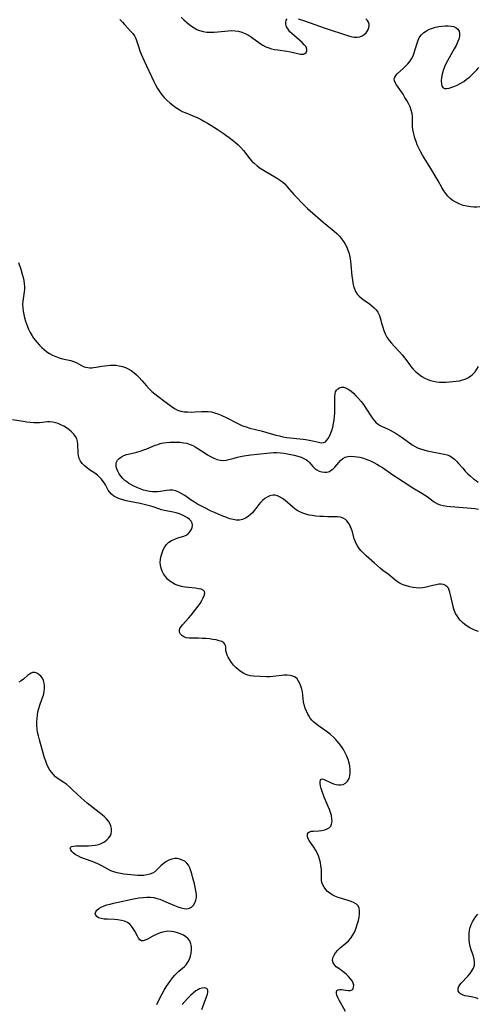
# Model space of a CAD drawing. Extents: x 1581100 to 1589302, y 2805615 to 2813817.
# Drawn here: x 1583192 to 1583415, y 2813010 to 2813489 of the extents above; entities that cross this region are included whole.
import ezdxf

# ---------------------------------------------------------------- set-up
doc = ezdxf.new("R2010")
doc.units = 0

msp = doc.modelspace()

# ---------------------------------------------------------------- linework, layer by layer
at = {"layer": 'WIL_031_Contours', "color": 0}
for points in [[(1583270.71, 2813490.11, 108), (1583272.1, 2813488.8, 108), (1583273.3, 2813487.71, 108), (1583274.53, 2813486.67, 108), (1583275.8, 2813485.71, 108), (1583277.11, 2813484.85, 108), (1583278.39, 2813484.17, 108), (1583279.73, 2813483.62, 108), (1583281.48, 2813483.14, 108), (1583283.29, 2813482.86, 108), (1583285.13, 2813482.76, 108), (1583286.85, 2813482.81, 108), (1583288.57, 2813482.95, 108), (1583293.71, 2813483.48, 108), (1583295.4, 2813483.56, 108), (1583297.05, 2813483.53, 108), (1583298.67, 2813483.32, 108), (1583300.35, 2813482.86, 108), (1583301.98, 2813482.18, 108), (1583303.56, 2813481.34, 108), (1583305.08, 2813480.37, 108), (1583309.16, 2813477.35, 108), (1583310.55, 2813476.43, 108), (1583312.01, 2813475.65, 108), (1583313.38, 2813475.11, 108), (1583314.82, 2813474.7, 108), (1583316.29, 2813474.38, 108), (1583317.78, 2813474.14, 108), (1583322.27, 2813473.54, 108), (1583323.93, 2813473.23, 108), (1583328.21, 2813472.25, 108), (1583328.87, 2813472.12, 108), (1583329.47, 2813472.06, 108), (1583330.28, 2813472.15, 108), (1583331, 2813472.42, 108), (1583331.58, 2813472.88, 108), (1583332.01, 2813473.66, 108), (1583332.01, 2813474.61, 108), (1583331.56, 2813475.6, 108), (1583330.73, 2813476.65, 108), (1583329.65, 2813477.73, 108), (1583328.41, 2813478.84, 108), (1583325.92, 2813480.97, 108), (1583324.79, 2813482, 108), (1583323.76, 2813483.05, 108), (1583322.8, 2813484.28, 108), (1583322.13, 2813485.47, 108), (1583321.74, 2813486.64, 108), (1583321.66, 2813487.72, 108), (1583321.9, 2813488.58, 108), (1583322.41, 2813489.27, 108)], [(1583240.96, 2813488.9, 108), (1583242.15, 2813487.73, 108), (1583243.27, 2813486.54, 108), (1583246.36, 2813483.15, 108), (1583247.25, 2813482.12, 108), (1583248.02, 2813481.02, 108), (1583248.66, 2813479.71, 108), (1583249.17, 2813478.3, 108), (1583250.1, 2813475.29, 108), (1583250.66, 2813473.7, 108), (1583251.3, 2813472.1, 108), (1583252.73, 2813468.86, 108), (1583257.44, 2813458.84, 108), (1583258.29, 2813457.13, 108), (1583259.2, 2813455.47, 108), (1583260.21, 2813453.88, 108), (1583261.34, 2813452.4, 108), (1583262.57, 2813451, 108), (1583263.88, 2813449.68, 108), (1583265.26, 2813448.42, 108), (1583266.7, 2813447.24, 108), (1583268.19, 2813446.15, 108), (1583269.73, 2813445.15, 108), (1583271.34, 2813444.28, 108), (1583273.02, 2813443.55, 108), (1583276.1, 2813442.32, 108), (1583278.83, 2813441.11, 108), (1583280.19, 2813440.46, 108), (1583281.89, 2813439.55, 108), (1583283.57, 2813438.59, 108), (1583285.23, 2813437.59, 108), (1583288.33, 2813435.61, 108), (1583291.18, 2813433.68, 108), (1583292.59, 2813432.7, 108), (1583294.15, 2813431.57, 108), (1583295.68, 2813430.41, 108), (1583297.16, 2813429.21, 108), (1583298.57, 2813427.96, 108), (1583299.9, 2813426.64, 108), (1583301.11, 2813425.26, 108), (1583304.29, 2813421.21, 108), (1583305.25, 2813420.09, 108), (1583306.28, 2813419.03, 108), (1583307.7, 2813417.81, 108), (1583309.22, 2813416.71, 108), (1583310.82, 2813415.68, 108), (1583317.24, 2813411.93, 108), (1583318.72, 2813410.96, 108), (1583320.11, 2813409.93, 108), (1583321.36, 2813408.81, 108), (1583322.43, 2813407.59, 108), (1583324.47, 2813405.09, 108), (1583325.55, 2813403.89, 108), (1583330.91, 2813398.35, 108), (1583332.21, 2813397.1, 108), (1583333.57, 2813395.88, 108), (1583339.87, 2813390.44, 108), (1583345.25, 2813386.05, 108), (1583346.57, 2813384.87, 108), (1583347.8, 2813383.61, 108), (1583348.84, 2813382.36, 108), (1583349.77, 2813381.03, 108), (1583350.61, 2813379.64, 108), (1583351.36, 2813378.2, 108), (1583351.99, 2813376.7, 108), (1583352.51, 2813375.16, 108), (1583352.93, 2813373.37, 108), (1583353.22, 2813371.55, 108), (1583353.43, 2813369.7, 108), (1583353.89, 2813364.14, 108), (1583354.11, 2813362.33, 108), (1583354.36, 2813360.8, 108), (1583354.7, 2813359.32, 108), (1583355.14, 2813357.92, 108), (1583355.71, 2813356.61, 108), (1583356.44, 2813355.44, 108), (1583357.42, 2813354.34, 108), (1583358.56, 2813353.37, 108), (1583359.81, 2813352.47, 108), (1583362.4, 2813350.7, 108), (1583363.66, 2813349.75, 108), (1583364.74, 2813348.79, 108), (1583365.69, 2813347.75, 108), (1583366.48, 2813346.61, 108), (1583367.11, 2813345.27, 108), (1583367.6, 2813343.82, 108), (1583368.45, 2813340.82, 108), (1583368.9, 2813339.33, 108), (1583369.48, 2813337.64, 108), (1583370.15, 2813335.99, 108), (1583370.97, 2813334.41, 108), (1583372, 2813332.9, 108), (1583373.19, 2813331.46, 108), (1583374.46, 2813330.06, 108), (1583377.1, 2813327.28, 108), (1583378.37, 2813325.83, 108), (1583379.46, 2813324.45, 108), (1583381.55, 2813321.61, 108), (1583382.61, 2813320.22, 108), (1583383.74, 2813318.88, 108), (1583385.03, 2813317.59, 108), (1583386.41, 2813316.41, 108), (1583387.88, 2813315.36, 108), (1583389.44, 2813314.47, 108), (1583390.78, 2813313.88, 108), (1583392.16, 2813313.4, 108), (1583393.59, 2813313.04, 108), (1583395.04, 2813312.79, 108), (1583396.6, 2813312.64, 108), (1583398.17, 2813312.59, 108), (1583399.75, 2813312.61, 108), (1583401.4, 2813312.69, 108), (1583403.03, 2813312.82, 108), (1583404.64, 2813313.01, 108), (1583406.22, 2813313.28, 108), (1583407.74, 2813313.64, 108), (1583409.07, 2813314.07, 108), (1583410.32, 2813314.64, 108), (1583411.61, 2813315.46, 108), (1583412.78, 2813316.46, 108), (1583413.82, 2813317.6, 108), (1583414.73, 2813318.86, 108), (1583415.45, 2813320.11, 108)], [(1583327.77, 2813489.23, 108), (1583330.76, 2813488.25, 108), (1583340.91, 2813484.69, 108), (1583351.69, 2813481.14, 108), (1583353.36, 2813480.66, 108), (1583354.97, 2813480.35, 108), (1583356.5, 2813480.32, 108), (1583357.73, 2813480.57, 108), (1583358.87, 2813481.05, 108), (1583359.9, 2813481.72, 108), (1583360.79, 2813482.54, 108), (1583361.51, 2813483.52, 108), (1583362.03, 2813484.59, 108), (1583362.31, 2813485.68, 108), (1583362.3, 2813486.75, 108), (1583362, 2813487.68, 108), (1583361.47, 2813488.52, 108), (1583360.73, 2813489.24, 108)], [(1583416.19, 2813397.78, 108), (1583414.71, 2813397.62, 108), (1583413.21, 2813397.63, 108), (1583411.71, 2813397.78, 108), (1583409.91, 2813398.1, 108), (1583408.13, 2813398.57, 108), (1583406.4, 2813399.17, 108), (1583404.74, 2813399.9, 108), (1583403.19, 2813400.79, 108), (1583401.78, 2813401.86, 108), (1583400.65, 2813403.01, 108), (1583399.64, 2813404.31, 108), (1583398.69, 2813405.69, 108), (1583397.71, 2813407.24, 108), (1583395.82, 2813410.45, 108), (1583392.33, 2813416.52, 108), (1583388.32, 2813423.04, 108), (1583387.34, 2813424.73, 108), (1583386.45, 2813426.44, 108), (1583385.74, 2813428.02, 108), (1583385.11, 2813429.62, 108), (1583384.57, 2813431.23, 108), (1583384.16, 2813432.65, 108), (1583383.82, 2813434.07, 108), (1583383.57, 2813435.49, 108), (1583383.41, 2813436.89, 108), (1583383.36, 2813438.53, 108), (1583383.36, 2813441.74, 108), (1583383.2, 2813443.31, 108), (1583382.81, 2813444.92, 108), (1583382.22, 2813446.5, 108), (1583381.48, 2813448.06, 108), (1583380.64, 2813449.59, 108), (1583379.74, 2813451.1, 108), (1583378.8, 2813452.57, 108), (1583377.26, 2813454.9, 108), (1583375.63, 2813457.27, 108), (1583375.01, 2813458.27, 108), (1583374.6, 2813459.2, 108), (1583374.48, 2813460.1, 108), (1583374.75, 2813460.96, 108), (1583375.32, 2813461.8, 108), (1583376.11, 2813462.64, 108), (1583378.92, 2813465.12, 108), (1583380.03, 2813466.19, 108), (1583381.08, 2813467.34, 108), (1583382.07, 2813468.59, 108), (1583382.94, 2813469.9, 108), (1583383.68, 2813471.3, 108), (1583384.27, 2813472.82, 108), (1583384.74, 2813474.38, 108), (1583385.6, 2813477.5, 108), (1583386.14, 2813478.98, 108), (1583386.86, 2813480.35, 108), (1583387.8, 2813481.55, 108), (1583388.95, 2813482.6, 108), (1583390.26, 2813483.51, 108), (1583391.7, 2813484.26, 108), (1583393.12, 2813484.8, 108), (1583394.61, 2813485.22, 108), (1583396.13, 2813485.54, 108), (1583397.71, 2813485.77, 108), (1583399.27, 2813485.9, 108), (1583400.77, 2813485.91, 108), (1583402.19, 2813485.79, 108), (1583403.47, 2813485.49, 108), (1583404.57, 2813484.99, 108), (1583405.44, 2813484.23, 108), (1583406.04, 2813483.27, 108), (1583406.34, 2813482.14, 108), (1583406.28, 2813480.81, 108), (1583405.92, 2813479.38, 108), (1583405.33, 2813477.88, 108), (1583404.58, 2813476.33, 108), (1583403.73, 2813474.74, 108), (1583401.16, 2813470.28, 108), (1583400.37, 2813468.84, 108), (1583399.64, 2813467.39, 108), (1583398.99, 2813465.92, 108), (1583398.36, 2813464.15, 108), (1583397.88, 2813462.41, 108), (1583397.56, 2813460.72, 108), (1583397.4, 2813459.15, 108), (1583397.43, 2813457.74, 108), (1583397.69, 2813456.6, 108), (1583398.25, 2813455.8, 108), (1583399.04, 2813455.46, 108), (1583400.08, 2813455.43, 108), (1583401.28, 2813455.63, 108), (1583402.6, 2813456.02, 108), (1583404, 2813456.55, 108), (1583405.44, 2813457.21, 108), (1583406.88, 2813457.99, 108), (1583408.31, 2813458.87, 108), (1583409.72, 2813459.88, 108), (1583411.07, 2813460.97, 108), (1583412.35, 2813462.11, 108), (1583413.55, 2813463.28, 108), (1583414.65, 2813464.46, 108), (1583415.63, 2813465.63, 108)], [(1583191.68, 2813370.79, 106), (1583192.71, 2813367.53, 106), (1583193.4, 2813365.17, 106), (1583193.83, 2813363.51, 106), (1583194.16, 2813361.99, 106), (1583194.4, 2813360.47, 106), (1583194.49, 2813359.13, 106), (1583194.47, 2813357.78, 106), (1583194.37, 2813356.44, 106), (1583193.71, 2813351.92, 106), (1583193.6, 2813350.41, 106), (1583193.65, 2813348.77, 106), (1583193.86, 2813347.13, 106), (1583194.18, 2813345.48, 106), (1583194.59, 2813343.82, 106), (1583195.07, 2813342.17, 106), (1583195.48, 2813340.87, 106), (1583195.95, 2813339.58, 106), (1583196.48, 2813338.32, 106), (1583197.34, 2813336.64, 106), (1583198.32, 2813335.02, 106), (1583198.98, 2813334.02, 106), (1583199.68, 2813333.04, 106), (1583200.69, 2813331.78, 106), (1583201.76, 2813330.57, 106), (1583202.9, 2813329.43, 106), (1583204.09, 2813328.37, 106), (1583205.34, 2813327.39, 106), (1583206.64, 2813326.52, 106), (1583208.17, 2813325.69, 106), (1583209.75, 2813325, 106), (1583211.37, 2813324.43, 106), (1583212.98, 2813323.98, 106), (1583217.05, 2813323.08, 106), (1583218.3, 2813322.68, 106), (1583219.67, 2813322.06, 106), (1583222.28, 2813320.64, 106), (1583223.63, 2813320.05, 106), (1583224.41, 2813319.81, 106), (1583225.38, 2813319.62, 106), (1583226.37, 2813319.54, 106), (1583227.24, 2813319.55, 106), (1583228.12, 2813319.63, 106), (1583229.46, 2813319.83, 106), (1583232.2, 2813320.32, 106), (1583233.6, 2813320.51, 106), (1583236.4, 2813320.78, 106), (1583237.78, 2813320.83, 106), (1583239.15, 2813320.78, 106), (1583240.66, 2813320.55, 106), (1583242.16, 2813320.16, 106), (1583243.62, 2813319.63, 106), (1583245.04, 2813318.97, 106), (1583246.42, 2813318.2, 106), (1583247.72, 2813317.3, 106), (1583249.12, 2813316.12, 106), (1583250.42, 2813314.82, 106), (1583251.64, 2813313.43, 106), (1583253.84, 2813310.74, 106), (1583255.13, 2813309.37, 106), (1583256.52, 2813308.08, 106), (1583257.97, 2813306.85, 106), (1583259.47, 2813305.69, 106), (1583262.89, 2813303.18, 106), (1583266.56, 2813300.38, 106), (1583267.79, 2813299.58, 106), (1583269.08, 2813298.94, 106), (1583270.63, 2813298.45, 106), (1583272.28, 2813298.17, 106), (1583274, 2813298.05, 106), (1583275.76, 2813298.04, 106), (1583277.54, 2813298.1, 106), (1583280.75, 2813298.27, 106), (1583282.35, 2813298.31, 106), (1583283.93, 2813298.26, 106), (1583285.49, 2813298.07, 106), (1583287.09, 2813297.69, 106), (1583288.66, 2813297.15, 106), (1583290.22, 2813296.51, 106), (1583293.03, 2813295.16, 106), (1583297.44, 2813292.9, 106), (1583299.07, 2813292.12, 106), (1583300.71, 2813291.4, 106), (1583302.38, 2813290.76, 106), (1583304.19, 2813290.21, 106), (1583309.74, 2813288.83, 106), (1583316.88, 2813286.81, 106), (1583318.6, 2813286.39, 106), (1583320.32, 2813286.02, 106), (1583322.05, 2813285.71, 106), (1583323.78, 2813285.46, 106), (1583328.59, 2813284.98, 106), (1583330.15, 2813284.81, 106), (1583331.44, 2813284.61, 106), (1583335.55, 2813283.86, 106), (1583337.02, 2813283.54, 106), (1583338.23, 2813283.23, 106), (1583339.29, 2813283.04, 106), (1583340.24, 2813283.14, 106), (1583340.98, 2813283.57, 106), (1583341.67, 2813284.27, 106), (1583342.32, 2813285.19, 106), (1583342.92, 2813286.29, 106), (1583343.48, 2813287.51, 106), (1583344.08, 2813289.07, 106), (1583344.6, 2813290.73, 106), (1583345, 2813292.4, 106), (1583345.29, 2813294.13, 106), (1583345.47, 2813295.86, 106), (1583345.57, 2813297.61, 106), (1583345.61, 2813299.35, 106), (1583345.62, 2813304.32, 106), (1583345.64, 2813305.63, 106), (1583345.75, 2813306.82, 106), (1583345.98, 2813307.88, 106), (1583346.35, 2813308.68, 106), (1583346.99, 2813309.36, 106), (1583347.82, 2813309.82, 106), (1583348.77, 2813310.06, 106), (1583349.79, 2813310.07, 106), (1583350.84, 2813309.83, 106), (1583352.08, 2813309.19, 106), (1583353.32, 2813308.28, 106), (1583354.6, 2813307.17, 106), (1583355.88, 2813305.93, 106), (1583357.15, 2813304.59, 106), (1583358.37, 2813303.17, 106), (1583359.53, 2813301.67, 106), (1583360.43, 2813300.37, 106), (1583363.72, 2813295.19, 106), (1583364.69, 2813293.88, 106), (1583365.77, 2813292.76, 106), (1583366.65, 2813292.1, 106), (1583367.63, 2813291.53, 106), (1583368.66, 2813291.02, 106), (1583371.17, 2813289.89, 106), (1583372.46, 2813289.29, 106), (1583373.96, 2813288.48, 106), (1583375.44, 2813287.59, 106), (1583376.91, 2813286.65, 106), (1583378.35, 2813285.66, 106), (1583383.26, 2813282.09, 106), (1583384.34, 2813281.41, 106), (1583385.8, 2813280.69, 106), (1583387.34, 2813280.09, 106), (1583388.93, 2813279.59, 106), (1583390.56, 2813279.16, 106), (1583392.2, 2813278.8, 106), (1583393.85, 2813278.48, 106), (1583397.26, 2813277.89, 106), (1583398.78, 2813277.59, 106), (1583400.23, 2813277.2, 106), (1583401.59, 2813276.65, 106), (1583402.78, 2813275.93, 106), (1583403.89, 2813275.04, 106), (1583404.93, 2813274.03, 106), (1583405.81, 2813273.05, 106), (1583407.84, 2813270.69, 106), (1583409.05, 2813269.35, 106), (1583410.31, 2813268.04, 106), (1583411.63, 2813266.78, 106), (1583413.01, 2813265.6, 106), (1583414.48, 2813264.53, 106), (1583415.4, 2813263.96, 106)], [(1583350.77, 2813006.46, 106), (1583347.65, 2813011.94, 106), (1583347.03, 2813013.19, 106), (1583346.58, 2813014.34, 106), (1583346.35, 2813015.26, 106), (1583346.34, 2813016.03, 106), (1583346.56, 2813016.6, 106), (1583347.09, 2813016.96, 106), (1583347.85, 2813017.11, 106), (1583348.77, 2813017.11, 106), (1583349.78, 2813017.02, 106), (1583352.04, 2813016.72, 106), (1583353.13, 2813016.7, 106), (1583353.99, 2813016.95, 106), (1583354.49, 2813017.49, 106), (1583354.75, 2813018.27, 106), (1583354.76, 2813019.21, 106), (1583354.52, 2813020.24, 106), (1583353.99, 2813021.32, 106), (1583353.22, 2813022.4, 106), (1583352.28, 2813023.46, 106), (1583351.21, 2813024.48, 106), (1583350.05, 2813025.44, 106), (1583347.48, 2813027.29, 106), (1583346.31, 2813028.18, 106), (1583345.35, 2813029.11, 106), (1583344.71, 2813030.13, 106), (1583344.49, 2813031.3, 106), (1583344.66, 2813032.56, 106), (1583345.18, 2813033.83, 106), (1583345.99, 2813035.05, 106), (1583347.04, 2813036.22, 106), (1583348.24, 2813037.36, 106), (1583350.9, 2813039.6, 106), (1583352.19, 2813040.79, 106), (1583353.36, 2813042.08, 106), (1583354.24, 2813043.36, 106), (1583354.99, 2813044.75, 106), (1583355.63, 2813046.2, 106), (1583356.18, 2813047.69, 106), (1583356.65, 2813049.21, 106), (1583357.04, 2813050.71, 106), (1583357.39, 2813052.34, 106), (1583357.62, 2813053.91, 106), (1583357.67, 2813055.37, 106), (1583357.5, 2813056.69, 106), (1583357.01, 2813057.81, 106), (1583356.15, 2813058.69, 106), (1583354.99, 2813059.38, 106), (1583353.61, 2813059.95, 106), (1583352.08, 2813060.44, 106), (1583348.83, 2813061.38, 106), (1583347.19, 2813061.92, 106), (1583345.62, 2813062.57, 106), (1583344.34, 2813063.24, 106), (1583343.16, 2813064.02, 106), (1583342.09, 2813064.89, 106), (1583341.14, 2813065.83, 106), (1583340.36, 2813066.84, 106), (1583339.72, 2813067.99, 106), (1583339.3, 2813069.17, 106), (1583339.08, 2813070.34, 106), (1583339.07, 2813071.48, 106), (1583339.13, 2813072.65, 106), (1583339.13, 2813074.07, 106), (1583339.04, 2813075.61, 106), (1583338.85, 2813077.22, 106), (1583338.57, 2813078.86, 106), (1583338.18, 2813080.51, 106), (1583337.67, 2813082.12, 106), (1583337, 2813083.67, 106), (1583336.25, 2813085.02, 106), (1583335.4, 2813086.3, 106), (1583333.72, 2813088.69, 106), (1583333.12, 2813089.65, 106), (1583332.52, 2813090.82, 106), (1583332.2, 2813091.89, 106), (1583332.25, 2813092.82, 106), (1583332.69, 2813093.52, 106), (1583333.33, 2813093.88, 106), (1583334.18, 2813094.08, 106), (1583335.19, 2813094.18, 106), (1583337.79, 2813094.33, 106), (1583339.29, 2813094.5, 106), (1583340.74, 2813094.8, 106), (1583341.87, 2813095.22, 106), (1583342.83, 2813095.8, 106), (1583343.57, 2813096.57, 106), (1583344.04, 2813097.62, 106), (1583344.23, 2813098.86, 106), (1583344.18, 2813100.23, 106), (1583343.95, 2813101.7, 106), (1583343.54, 2813103.22, 106), (1583343.02, 2813104.71, 106), (1583342.4, 2813106.22, 106), (1583340.46, 2813110.67, 106), (1583339.87, 2813112.12, 106), (1583339.35, 2813113.52, 106), (1583338.92, 2813114.87, 106), (1583338.62, 2813116.15, 106), (1583338.45, 2813117.31, 106), (1583338.43, 2813118.29, 106), (1583338.58, 2813119.04, 106), (1583338.93, 2813119.48, 106), (1583339.55, 2813119.54, 106), (1583340.38, 2813119.28, 106), (1583343.72, 2813117.64, 106), (1583345.01, 2813117.12, 106), (1583346.18, 2813116.8, 106), (1583347.35, 2813116.63, 106), (1583348.5, 2813116.63, 106), (1583349.57, 2813116.86, 106), (1583350.79, 2813117.49, 106), (1583351.79, 2813118.47, 106), (1583352.53, 2813119.72, 106), (1583352.94, 2813121.06, 106), (1583353.13, 2813122.54, 106), (1583353.12, 2813124.11, 106), (1583352.95, 2813125.74, 106), (1583352.62, 2813127.39, 106), (1583352.13, 2813129.04, 106), (1583351.47, 2813130.68, 106), (1583350.67, 2813132.29, 106), (1583349.76, 2813133.86, 106), (1583348.76, 2813135.39, 106), (1583347.68, 2813136.86, 106), (1583346.8, 2813137.94, 106), (1583345.87, 2813138.98, 106), (1583344.88, 2813139.96, 106), (1583343.49, 2813141.17, 106), (1583342.03, 2813142.28, 106), (1583337.59, 2813145.44, 106), (1583336.2, 2813146.53, 106), (1583335.27, 2813147.36, 106), (1583334.41, 2813148.23, 106), (1583333.65, 2813149.16, 106), (1583333.04, 2813150.08, 106), (1583332.49, 2813151.05, 106), (1583331.77, 2813152.5, 106), (1583331.14, 2813154.02, 106), (1583330.67, 2813155.59, 106), (1583330.37, 2813157.14, 106), (1583329.79, 2813161.86, 106), (1583329.5, 2813163.31, 106), (1583329.1, 2813164.7, 106), (1583328.6, 2813166, 106), (1583327.98, 2813167.18, 106), (1583327.24, 2813168.2, 106), (1583326.33, 2813169.01, 106), (1583325.17, 2813169.59, 106), (1583323.84, 2813169.93, 106), (1583322.4, 2813170.05, 106), (1583320.89, 2813170.01, 106), (1583319.57, 2813169.87, 106), (1583316.86, 2813169.48, 106), (1583315.48, 2813169.33, 106), (1583314.01, 2813169.28, 106), (1583312.54, 2813169.31, 106), (1583306.05, 2813169.57, 106), (1583304.35, 2813169.77, 106), (1583302.72, 2813170.17, 106), (1583301.28, 2813170.79, 106), (1583299.93, 2813171.62, 106), (1583298.65, 2813172.61, 106), (1583297.45, 2813173.72, 106), (1583296.33, 2813174.91, 106), (1583295.3, 2813176.15, 106), (1583294.4, 2813177.44, 106), (1583293.64, 2813178.74, 106), (1583293.15, 2813179.81, 106), (1583292.79, 2813180.86, 106), (1583292.57, 2813181.85, 106), (1583292.49, 2813182.83, 106), (1583292.46, 2813183.71, 106), (1583292.37, 2813184.5, 106), (1583292.09, 2813185.19, 106), (1583291.51, 2813185.8, 106), (1583290.51, 2813186.36, 106), (1583289.25, 2813186.8, 106), (1583287.79, 2813187.15, 106), (1583286.19, 2813187.43, 106), (1583284.5, 2813187.64, 106), (1583282.76, 2813187.81, 106), (1583280.99, 2813187.93, 106), (1583279.25, 2813187.99, 106), (1583276.03, 2813187.98, 106), (1583274.6, 2813188.01, 106), (1583273.29, 2813188.19, 106), (1583272.14, 2813188.63, 106), (1583271.18, 2813189.26, 106), (1583270.44, 2813190.05, 106), (1583269.99, 2813190.94, 106), (1583269.9, 2813191.88, 106), (1583270.18, 2813192.75, 106), (1583270.74, 2813193.65, 106), (1583271.5, 2813194.58, 106), (1583274.51, 2813197.88, 106), (1583275.67, 2813199.25, 106), (1583276.81, 2813200.66, 106), (1583277.92, 2813202.1, 106), (1583278.98, 2813203.54, 106), (1583279.96, 2813204.97, 106), (1583280.83, 2813206.35, 106), (1583281.54, 2813207.66, 106), (1583282.04, 2813208.86, 106), (1583282.26, 2813209.92, 106), (1583282.09, 2813210.77, 106), (1583281.46, 2813211.38, 106), (1583280.46, 2813211.8, 106), (1583279.17, 2813212.08, 106), (1583277.7, 2813212.28, 106), (1583274.39, 2813212.62, 106), (1583272.67, 2813212.83, 106), (1583270.94, 2813213.15, 106), (1583269.26, 2813213.61, 106), (1583267.85, 2813214.17, 106), (1583266.53, 2813214.88, 106), (1583265.31, 2813215.73, 106), (1583264.15, 2813216.79, 106), (1583263.13, 2813217.97, 106), (1583262.25, 2813219.25, 106), (1583261.52, 2813220.61, 106), (1583260.98, 2813222.02, 106), (1583260.65, 2813223.48, 106), (1583260.57, 2813224.91, 106), (1583260.7, 2813226.49, 106), (1583261.01, 2813228.06, 106), (1583261.47, 2813229.59, 106), (1583262.08, 2813231.06, 106), (1583262.83, 2813232.43, 106), (1583263.72, 2813233.66, 106), (1583264.77, 2813234.7, 106), (1583266.14, 2813235.58, 106), (1583267.64, 2813236.25, 106), (1583269.2, 2813236.77, 106), (1583272.03, 2813237.59, 106), (1583273.2, 2813238.09, 106), (1583274.2, 2813238.81, 106), (1583275.03, 2813239.72, 106), (1583275.66, 2813240.75, 106), (1583276.08, 2813241.85, 106), (1583276.24, 2813242.96, 106), (1583276.07, 2813244.03, 106), (1583275.59, 2813244.92, 106), (1583274.85, 2813245.74, 106), (1583273.9, 2813246.5, 106), (1583272.8, 2813247.19, 106), (1583271.42, 2813247.89, 106), (1583269.93, 2813248.49, 106), (1583268.36, 2813248.98, 106), (1583266.94, 2813249.3, 106), (1583262.66, 2813250.09, 106), (1583261.27, 2813250.43, 106), (1583259.91, 2813250.88, 106), (1583257.19, 2813251.86, 106), (1583255.97, 2813252.22, 106), (1583250.82, 2813253.47, 106), (1583245.7, 2813254.55, 106), (1583244.03, 2813254.92, 106), (1583242.4, 2813255.32, 106), (1583240.84, 2813255.79, 106), (1583239.69, 2813256.23, 106), (1583238.61, 2813256.73, 106), (1583238.02, 2813257.08, 106), (1583236.8, 2813258.02, 106), (1583235.82, 2813259.15, 106), (1583235.23, 2813260.09, 106), (1583233.88, 2813262.63, 106), (1583233.39, 2813263.43, 106), (1583232.84, 2813264.22, 106), (1583231.98, 2813265.31, 106), (1583231.02, 2813266.35, 106), (1583229.98, 2813267.3, 106), (1583228.75, 2813268.23, 106), (1583226.2, 2813269.95, 106), (1583224.95, 2813270.83, 106), (1583223.73, 2813271.85, 106), (1583222.64, 2813272.97, 106), (1583221.75, 2813274.18, 106), (1583221.09, 2813275.49, 106), (1583220.74, 2813276.82, 106), (1583220.58, 2813278.23, 106), (1583220.46, 2813282.38, 106), (1583220.3, 2813283.69, 106), (1583219.95, 2813284.94, 106), (1583219.33, 2813286.18, 106), (1583218.48, 2813287.33, 106), (1583217.45, 2813288.4, 106), (1583216.28, 2813289.4, 106), (1583215.02, 2813290.31, 106), (1583213.67, 2813291.13, 106), (1583212.27, 2813291.85, 106), (1583210.95, 2813292.39, 106), (1583209.61, 2813292.82, 106), (1583208.26, 2813293.11, 106), (1583206.9, 2813293.23, 106), (1583205.69, 2813293.2, 106), (1583203.23, 2813292.93, 106), (1583201.85, 2813292.81, 106), (1583200.43, 2813292.75, 106), (1583198.99, 2813292.77, 106), (1583197.31, 2813292.89, 106), (1583195.62, 2813293.09, 106), (1583193.91, 2813293.35, 106), (1583188.72, 2813294.23, 106)], [(1583415.44, 2813191.3, 104), (1583414, 2813191.77, 104), (1583412.59, 2813192.35, 104), (1583411.24, 2813193.04, 104), (1583409.95, 2813193.84, 104), (1583408.84, 2813194.69, 104), (1583407.79, 2813195.62, 104), (1583406.82, 2813196.62, 104), (1583405.93, 2813197.68, 104), (1583405.09, 2813198.83, 104), (1583404.38, 2813200.05, 104), (1583403.71, 2813201.67, 104), (1583403.19, 2813203.37, 104), (1583402.81, 2813204.87, 104), (1583401.85, 2813209.19, 104), (1583401.54, 2813210.46, 104), (1583401.25, 2813211.43, 104), (1583400.86, 2813212.28, 104), (1583400.24, 2813213.07, 104), (1583399.43, 2813213.68, 104), (1583398.47, 2813214.09, 104), (1583397.36, 2813214.26, 104), (1583396.15, 2813214.23, 104), (1583394.87, 2813214.06, 104), (1583393.31, 2813213.71, 104), (1583390.07, 2813212.89, 104), (1583388.41, 2813212.56, 104), (1583386.74, 2813212.39, 104), (1583385.17, 2813212.44, 104), (1583383.6, 2813212.65, 104), (1583382.04, 2813212.98, 104), (1583380.44, 2813213.42, 104), (1583378.89, 2813213.96, 104), (1583377.41, 2813214.65, 104), (1583376.46, 2813215.2, 104), (1583375.56, 2813215.83, 104), (1583374.49, 2813216.68, 104), (1583372.51, 2813218.35, 104), (1583371.55, 2813219.11, 104), (1583368.96, 2813221.01, 104), (1583367.58, 2813222.1, 104), (1583364.84, 2813224.46, 104), (1583360.85, 2813228.1, 104), (1583359.59, 2813229.33, 104), (1583358.4, 2813230.58, 104), (1583357.44, 2813231.72, 104), (1583356.6, 2813232.9, 104), (1583355.89, 2813234.15, 104), (1583355.43, 2813235.25, 104), (1583355.05, 2813236.39, 104), (1583354.14, 2813239.79, 104), (1583353.73, 2813241.03, 104), (1583353.24, 2813242.22, 104), (1583352.68, 2813243.35, 104), (1583352.13, 2813244.26, 104), (1583351.49, 2813245.07, 104), (1583350.77, 2813245.76, 104), (1583349.67, 2813246.44, 104), (1583348.36, 2813246.85, 104), (1583346.92, 2813247.05, 104), (1583345.38, 2813247.11, 104), (1583341.95, 2813247.13, 104), (1583340.09, 2813247.17, 104), (1583338.21, 2813247.25, 104), (1583336.33, 2813247.41, 104), (1583334.68, 2813247.63, 104), (1583333.05, 2813247.93, 104), (1583331.46, 2813248.35, 104), (1583329.98, 2813248.87, 104), (1583328.56, 2813249.52, 104), (1583327.33, 2813250.21, 104), (1583326.15, 2813251, 104), (1583325.04, 2813251.85, 104), (1583321.46, 2813255, 104), (1583320.11, 2813256, 104), (1583318.72, 2813256.81, 104), (1583317.6, 2813257.29, 104), (1583316.48, 2813257.57, 104), (1583315.37, 2813257.62, 104), (1583313.99, 2813257.3, 104), (1583312.64, 2813256.66, 104), (1583311.5, 2813255.93, 104), (1583310.4, 2813255.05, 104), (1583309.39, 2813254.03, 104), (1583308.64, 2813253.12, 104), (1583307.2, 2813251.18, 104), (1583306.35, 2813250.11, 104), (1583305.45, 2813249.08, 104), (1583304.49, 2813248.12, 104), (1583303.46, 2813247.26, 104), (1583302.12, 2813246.4, 104), (1583300.69, 2813245.79, 104), (1583299.15, 2813245.47, 104), (1583297.57, 2813245.45, 104), (1583296.03, 2813245.7, 104), (1583294.47, 2813246.16, 104), (1583292.89, 2813246.73, 104), (1583290.29, 2813247.76, 104), (1583287.02, 2813249.14, 104), (1583285.38, 2813249.88, 104), (1583282.01, 2813251.52, 104), (1583280.36, 2813252.39, 104), (1583278.74, 2813253.29, 104), (1583277.21, 2813254.19, 104), (1583275.73, 2813255.11, 104), (1583274.31, 2813256.07, 104), (1583272.49, 2813257.38, 104), (1583271.04, 2813258.31, 104), (1583269.57, 2813259.11, 104), (1583268.07, 2813259.7, 104), (1583266.54, 2813260.03, 104), (1583265.12, 2813260.06, 104), (1583263.67, 2813259.9, 104), (1583260.66, 2813259.4, 104), (1583259.34, 2813259.26, 104), (1583258.1, 2813259.2, 104), (1583256.86, 2813259.22, 104), (1583255.61, 2813259.33, 104), (1583253.98, 2813259.64, 104), (1583252.37, 2813260.1, 104), (1583250.78, 2813260.66, 104), (1583249.21, 2813261.32, 104), (1583247.69, 2813262.04, 104), (1583246.22, 2813262.81, 104), (1583245.21, 2813263.4, 104), (1583244.26, 2813264.03, 104), (1583243.3, 2813264.79, 104), (1583242.34, 2813265.77, 104), (1583241.45, 2813266.88, 104), (1583240.65, 2813268.04, 104), (1583239.98, 2813269.23, 104), (1583239.46, 2813270.43, 104), (1583239.19, 2813271.37, 104), (1583239.07, 2813272.29, 104), (1583239.11, 2813273.01, 104), (1583239.29, 2813273.7, 104), (1583239.84, 2813274.64, 104), (1583240.65, 2813275.47, 104), (1583241.68, 2813276.2, 104), (1583242.86, 2813276.82, 104), (1583244.17, 2813277.32, 104), (1583245.75, 2813277.77, 104), (1583249.15, 2813278.58, 104), (1583250.9, 2813279.07, 104), (1583252.65, 2813279.64, 104), (1583254.09, 2813280.19, 104), (1583258.14, 2813281.87, 104), (1583259.35, 2813282.32, 104), (1583260.58, 2813282.69, 104), (1583262.11, 2813283.03, 104), (1583263.67, 2813283.24, 104), (1583265.24, 2813283.37, 104), (1583266.82, 2813283.41, 104), (1583268.4, 2813283.4, 104), (1583270.14, 2813283.31, 104), (1583271.85, 2813283.12, 104), (1583273.52, 2813282.81, 104), (1583275.13, 2813282.32, 104), (1583276.42, 2813281.76, 104), (1583277.66, 2813281.08, 104), (1583278.89, 2813280.32, 104), (1583282.42, 2813277.96, 104), (1583283.6, 2813277.21, 104), (1583285.13, 2813276.34, 104), (1583286.68, 2813275.59, 104), (1583288.23, 2813274.99, 104), (1583289.79, 2813274.59, 104), (1583291.33, 2813274.46, 104), (1583292.63, 2813274.58, 104), (1583293.92, 2813274.87, 104), (1583296.61, 2813275.65, 104), (1583298.13, 2813276.04, 104), (1583299.7, 2813276.39, 104), (1583301.32, 2813276.69, 104), (1583304.7, 2813277.17, 104), (1583309.41, 2813277.74, 104), (1583312.42, 2813278.06, 104), (1583314.09, 2813278.2, 104), (1583315.77, 2813278.29, 104), (1583317.43, 2813278.3, 104), (1583319.14, 2813278.21, 104), (1583320.84, 2813278.02, 104), (1583322.51, 2813277.77, 104), (1583324.16, 2813277.45, 104), (1583325.76, 2813277.07, 104), (1583327.52, 2813276.59, 104), (1583329.18, 2813276.03, 104), (1583330.51, 2813275.47, 104), (1583331.72, 2813274.79, 104), (1583332.55, 2813274.15, 104), (1583333.3, 2813273.45, 104), (1583333.97, 2813272.71, 104), (1583334.89, 2813271.61, 104), (1583335.85, 2813270.61, 104), (1583336.86, 2813269.9, 104), (1583338, 2813269.35, 104), (1583339.22, 2813268.98, 104), (1583340.48, 2813268.81, 104), (1583341.72, 2813268.86, 104), (1583342.91, 2813269.18, 104), (1583343.87, 2813269.69, 104), (1583344.76, 2813270.39, 104), (1583345.6, 2813271.22, 104), (1583347.48, 2813273.43, 104), (1583348.42, 2813274.49, 104), (1583349.43, 2813275.41, 104), (1583350.54, 2813276.09, 104), (1583351.9, 2813276.47, 104), (1583353.41, 2813276.55, 104), (1583355.03, 2813276.45, 104), (1583356.38, 2813276.27, 104), (1583357.76, 2813276.01, 104), (1583359.47, 2813275.55, 104), (1583361.19, 2813274.96, 104), (1583362.91, 2813274.26, 104), (1583364.61, 2813273.46, 104), (1583366.01, 2813272.71, 104), (1583367.38, 2813271.9, 104), (1583368.73, 2813271.04, 104), (1583373.86, 2813267.43, 104), (1583378.78, 2813264.22, 104), (1583383.56, 2813261.23, 104), (1583387.96, 2813258.62, 104), (1583389.31, 2813257.77, 104), (1583390.59, 2813256.89, 104), (1583393.42, 2813254.71, 104), (1583394.44, 2813254.03, 104), (1583395.53, 2813253.44, 104), (1583396.92, 2813252.91, 104), (1583398.39, 2813252.52, 104), (1583400.13, 2813252.21, 104), (1583401.93, 2813252.01, 104), (1583408.04, 2813251.57, 104), (1583411.96, 2813251.25, 104), (1583413.69, 2813251.07, 104), (1583415.48, 2813250.8, 104)], [(1583259, 2813009.85, 108), (1583259.81, 2813011.56, 108), (1583261.59, 2813015.03, 108), (1583262.55, 2813016.76, 108), (1583263.55, 2813018.46, 108), (1583264.6, 2813020.12, 108), (1583265.71, 2813021.7, 108), (1583266.71, 2813022.97, 108), (1583267.76, 2813024.16, 108), (1583268.85, 2813025.26, 108), (1583269.67, 2813026, 108), (1583271.48, 2813027.48, 108), (1583272.41, 2813028.28, 108), (1583273.24, 2813029.15, 108), (1583274.11, 2813030.41, 108), (1583274.79, 2813031.82, 108), (1583275.3, 2813033.33, 108), (1583275.64, 2813034.88, 108), (1583275.82, 2813036.45, 108), (1583275.8, 2813037.98, 108), (1583275.55, 2813039.43, 108), (1583275.02, 2813040.74, 108), (1583274.2, 2813041.82, 108), (1583273.13, 2813042.75, 108), (1583271.87, 2813043.54, 108), (1583270.48, 2813044.22, 108), (1583268.99, 2813044.76, 108), (1583267.44, 2813045.16, 108), (1583265.86, 2813045.4, 108), (1583264.26, 2813045.45, 108), (1583262.61, 2813045.25, 108), (1583261.12, 2813044.88, 108), (1583259.67, 2813044.36, 108), (1583258.27, 2813043.76, 108), (1583256.94, 2813043.09, 108), (1583254.32, 2813041.67, 108), (1583253.25, 2813041.16, 108), (1583252.3, 2813040.86, 108), (1583251.46, 2813040.87, 108), (1583250.72, 2813041.31, 108), (1583250.07, 2813042.1, 108), (1583249.47, 2813043.13, 108), (1583248.23, 2813045.57, 108), (1583247.49, 2813046.82, 108), (1583246.68, 2813047.93, 108), (1583245.73, 2813048.91, 108), (1583244.63, 2813049.71, 108), (1583243.22, 2813050.34, 108), (1583241.66, 2813050.74, 108), (1583239.99, 2813050.99, 108), (1583238.28, 2813051.13, 108), (1583234.88, 2813051.3, 108), (1583233.29, 2813051.42, 108), (1583231.84, 2813051.66, 108), (1583230.62, 2813052.08, 108), (1583229.78, 2813052.65, 108), (1583229.23, 2813053.36, 108), (1583229, 2813054.15, 108), (1583229.17, 2813055, 108), (1583229.76, 2813055.81, 108), (1583230.68, 2813056.55, 108), (1583231.86, 2813057.23, 108), (1583233.24, 2813057.82, 108), (1583234.67, 2813058.3, 108), (1583236.19, 2813058.72, 108), (1583237.79, 2813059.09, 108), (1583248.46, 2813061.37, 108), (1583250.34, 2813061.71, 108), (1583252.21, 2813061.96, 108), (1583254.07, 2813062.09, 108), (1583255.91, 2813062.03, 108), (1583257.4, 2813061.82, 108), (1583258.87, 2813061.48, 108), (1583260.33, 2813061.03, 108), (1583261.81, 2813060.47, 108), (1583263.27, 2813059.85, 108), (1583267.57, 2813057.94, 108), (1583269.16, 2813057.32, 108), (1583270.71, 2813056.83, 108), (1583272.19, 2813056.51, 108), (1583273.58, 2813056.43, 108), (1583274.82, 2813056.66, 108), (1583275.86, 2813057.25, 108), (1583276.72, 2813058.13, 108), (1583277.41, 2813059.24, 108), (1583277.91, 2813060.53, 108), (1583278.18, 2813061.94, 108), (1583278.19, 2813063.52, 108), (1583278, 2813065.18, 108), (1583277.66, 2813066.89, 108), (1583277.24, 2813068.62, 108), (1583276.38, 2813071.93, 108), (1583275.95, 2813073.47, 108), (1583275.48, 2813074.94, 108), (1583274.95, 2813076.32, 108), (1583274.3, 2813077.57, 108), (1583273.5, 2813078.63, 108), (1583272.49, 2813079.49, 108), (1583271.34, 2813080.12, 108), (1583270.08, 2813080.57, 108), (1583268.89, 2813080.81, 108), (1583267.68, 2813080.86, 108), (1583266.18, 2813080.61, 108), (1583264.7, 2813080.07, 108), (1583263.29, 2813079.29, 108), (1583261.96, 2813078.32, 108), (1583260.92, 2813077.36, 108), (1583258.94, 2813075.35, 108), (1583257.91, 2813074.45, 108), (1583256.79, 2813073.71, 108), (1583255.52, 2813073.18, 108), (1583254.14, 2813072.84, 108), (1583252.66, 2813072.66, 108), (1583251.12, 2813072.6, 108), (1583249.53, 2813072.62, 108), (1583247.91, 2813072.71, 108), (1583244.58, 2813073.03, 108), (1583242.9, 2813073.26, 108), (1583241.23, 2813073.54, 108), (1583239.6, 2813073.89, 108), (1583238.01, 2813074.34, 108), (1583236.48, 2813074.92, 108), (1583235.03, 2813075.63, 108), (1583232.19, 2813077.23, 108), (1583230.5, 2813078.08, 108), (1583228.76, 2813078.85, 108), (1583226.98, 2813079.56, 108), (1583221.96, 2813081.43, 108), (1583220.46, 2813082.09, 108), (1583219.15, 2813082.83, 108), (1583218.23, 2813083.54, 108), (1583217.51, 2813084.29, 108), (1583217.03, 2813085.02, 108), (1583216.81, 2813085.68, 108), (1583216.93, 2813086.22, 108), (1583217.48, 2813086.62, 108), (1583218.38, 2813086.85, 108), (1583219.55, 2813086.98, 108), (1583220.91, 2813087.03, 108), (1583225.63, 2813087.07, 108), (1583227.28, 2813087.17, 108), (1583228.99, 2813087.38, 108), (1583230.64, 2813087.73, 108), (1583232.17, 2813088.28, 108), (1583233.48, 2813089, 108), (1583234.63, 2813089.89, 108), (1583235.59, 2813090.92, 108), (1583236.33, 2813092.05, 108), (1583236.7, 2813092.9, 108), (1583236.93, 2813094.13, 108), (1583236.89, 2813095.4, 108), (1583236.6, 2813096.68, 108), (1583236.07, 2813097.93, 108), (1583235.35, 2813099.05, 108), (1583234.47, 2813100.12, 108), (1583233.45, 2813101.15, 108), (1583232.34, 2813102.14, 108), (1583230.94, 2813103.26, 108), (1583226.52, 2813106.57, 108), (1583225.06, 2813107.73, 108), (1583223.57, 2813109.01, 108), (1583222.13, 2813110.33, 108), (1583217.92, 2813114.32, 108), (1583216.52, 2813115.59, 108), (1583215.11, 2813116.78, 108), (1583213.67, 2813117.86, 108), (1583210.95, 2813119.66, 108), (1583209.68, 2813120.63, 108), (1583208.6, 2813121.67, 108), (1583207.63, 2813122.85, 108), (1583206.76, 2813124.14, 108), (1583206.11, 2813125.29, 108), (1583205.44, 2813126.74, 108), (1583204.86, 2813128.27, 108), (1583204.33, 2813129.84, 108), (1583202.26, 2813136.74, 108), (1583201.75, 2813138.59, 108), (1583201.29, 2813140.45, 108), (1583200.92, 2813142.32, 108), (1583200.71, 2813143.96, 108), (1583200.59, 2813145.61, 108), (1583200.56, 2813147.26, 108), (1583200.63, 2813148.9, 108), (1583200.79, 2813150.53, 108), (1583201.07, 2813152.14, 108), (1583201.51, 2813153.84, 108), (1583202.04, 2813155.5, 108), (1583203.19, 2813158.76, 108), (1583203.7, 2813160.36, 108), (1583204.1, 2813161.94, 108), (1583204.32, 2813163.5, 108), (1583204.32, 2813164.86, 108), (1583204.14, 2813166.17, 108), (1583203.79, 2813167.4, 108), (1583203.27, 2813168.51, 108), (1583202.49, 2813169.57, 108), (1583201.56, 2813170.42, 108), (1583200.55, 2813171.03, 108), (1583199.51, 2813171.36, 108), (1583198.48, 2813171.35, 108), (1583197.7, 2813171.06, 108), (1583196.94, 2813170.58, 108), (1583196.17, 2813169.97, 108), (1583194, 2813168.17, 108), (1583192.89, 2813167.33, 108), (1583191.78, 2813166.64, 108)], [(1583415.4, 2813012.64, 104), (1583414.16, 2813013.07, 104), (1583412.83, 2813013.38, 104), (1583410.09, 2813013.86, 104), (1583408.81, 2813014.14, 104), (1583407.67, 2813014.55, 104), (1583406.8, 2813015.08, 104), (1583406.13, 2813015.75, 104), (1583405.69, 2813016.51, 104), (1583405.54, 2813017.14, 104), (1583405.58, 2813017.77, 104), (1583405.88, 2813018.56, 104), (1583406.41, 2813019.34, 104), (1583407.1, 2813020.16, 104), (1583410.34, 2813023.62, 104), (1583411.41, 2813024.88, 104), (1583412.35, 2813026.18, 104), (1583413.08, 2813027.54, 104), (1583413.52, 2813028.95, 104), (1583413.59, 2813030.37, 104), (1583413.4, 2813031.84, 104), (1583413.02, 2813033.36, 104), (1583412.02, 2813036.51, 104), (1583411.54, 2813038.13, 104), (1583411.17, 2813039.78, 104), (1583410.97, 2813041.31, 104), (1583410.91, 2813042.86, 104), (1583410.98, 2813044.41, 104), (1583411.19, 2813045.93, 104), (1583411.51, 2813047.38, 104), (1583411.97, 2813048.77, 104), (1583412.57, 2813050.1, 104), (1583413.34, 2813051.39, 104), (1583414.23, 2813052.59, 104), (1583415.18, 2813053.73, 104)], [(1583280.86, 2813007.49, 108), (1583283.16, 2813013.55, 108), (1583283.56, 2813014.84, 108), (1583283.74, 2813015.89, 108), (1583283.7, 2813016.78, 108), (1583283.4, 2813017.45, 108), (1583282.78, 2813017.85, 108), (1583281.9, 2813017.98, 108), (1583280.84, 2813017.85, 108), (1583279.69, 2813017.48, 108), (1583278.82, 2813017.05, 108), (1583277.94, 2813016.5, 108), (1583276.58, 2813015.43, 108), (1583275.25, 2813014.16, 108), (1583273.92, 2813012.77, 108), (1583271.23, 2813009.82, 108)]]:
    msp.add_polyline3d(points, dxfattribs=at)

doc.saveas('drawing.dxf')
